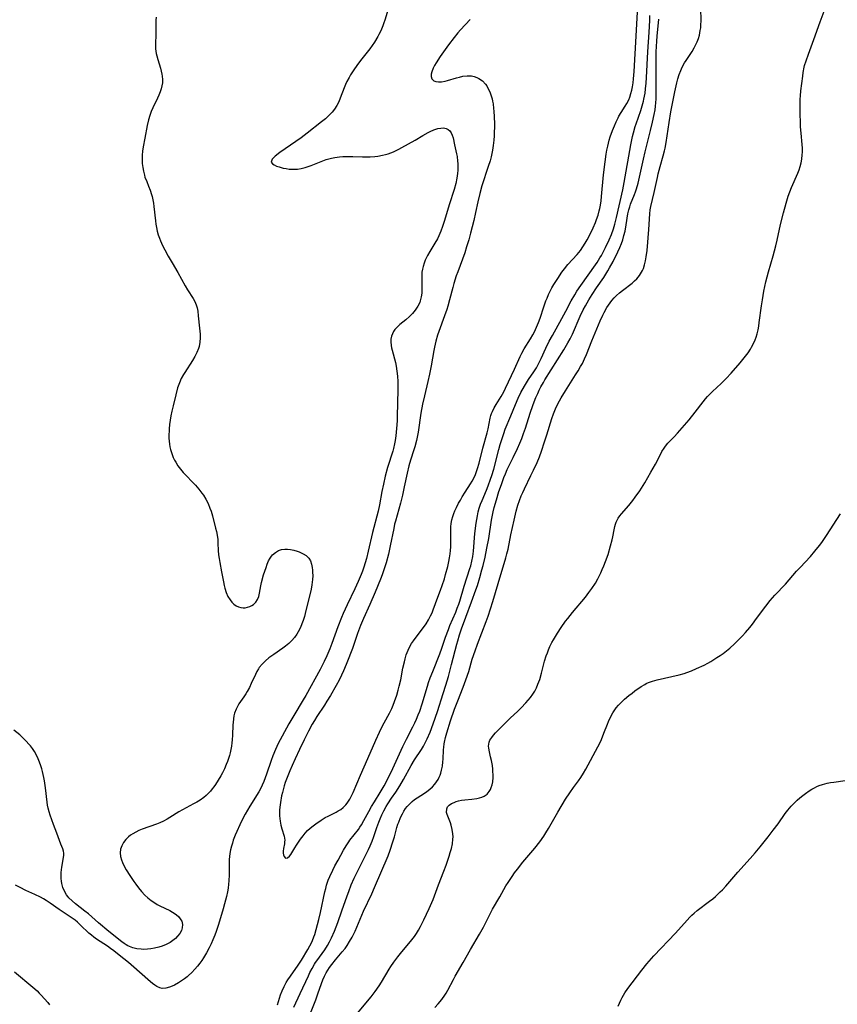
# Model space of a CAD drawing. Units: inches. Extents: x 2134148 to 2139609, y 213703 to 219169.
# Drawn here: x 2135458 to 2135614, y 216504 to 216692 of the extents above; entities that cross this region are included whole.
import ezdxf

# ---------------------------------------------------------------- set-up
doc = ezdxf.new("R2010")
doc.units = ezdxf.units.IN
doc.header["$MEASUREMENT"] = 0
doc.layers.add('c_29_T13S_R21E', color=74, linetype='Continuous')

msp = doc.modelspace()

# ---------------------------------------------------------------- linework, layer by layer
at = {"layer": 'c_29_T13S_R21E'}
for points in [[(2135528.68, 216695.54, 840), (2135527.68, 216692.21, 840), (2135527.51, 216691.66, 840), (2135527.32, 216691.12, 840), (2135526.93, 216690.17, 840), (2135526.57, 216689.44, 840), (2135526.35, 216689.04, 840), (2135525.69, 216687.99, 840), (2135524.8, 216686.74, 840), (2135523.07, 216684.49, 840), (2135522.36, 216683.54, 840), (2135521.76, 216682.68, 840), (2135521.15, 216681.75, 840), (2135520.85, 216681.25, 840), (2135520.43, 216680.46, 840), (2135520.19, 216679.92, 840), (2135519.92, 216679.24, 840), (2135519.18, 216677.26, 840), (2135518.89, 216676.61, 840), (2135518.5, 216675.86, 840), (2135518.09, 216675.22, 840), (2135517.64, 216674.63, 840), (2135517.01, 216673.96, 840), (2135516.33, 216673.35, 840), (2135515.6, 216672.75, 840), (2135512.87, 216670.6, 840), (2135511.69, 216669.72, 840), (2135507.66, 216666.89, 840), (2135506.76, 216666.22, 840), (2135506.47, 216665.97, 840), (2135506.16, 216665.64, 840), (2135506, 216665.09, 840), (2135506.23, 216664.77, 840), (2135506.58, 216664.53, 840), (2135507, 216664.33, 840), (2135507.49, 216664.15, 840), (2135508.3, 216663.93, 840), (2135508.85, 216663.83, 840), (2135509.42, 216663.75, 840), (2135510.03, 216663.71, 840), (2135510.52, 216663.71, 840), (2135511.01, 216663.75, 840), (2135511.73, 216663.88, 840), (2135512.45, 216664.07, 840), (2135513.62, 216664.45, 840), (2135514.57, 216664.81, 840), (2135515.85, 216665.32, 840), (2135516.49, 216665.55, 840), (2135516.99, 216665.71, 840), (2135517.49, 216665.84, 840), (2135518.16, 216665.98, 840), (2135519, 216666.09, 840), (2135519.69, 216666.14, 840), (2135520.38, 216666.16, 840), (2135521.59, 216666.14, 840), (2135523.43, 216666.06, 840), (2135524.03, 216666.06, 840), (2135524.9, 216666.08, 840), (2135525.76, 216666.15, 840)], [(2135507.19, 216504.15, 840), (2135507.79, 216506.06, 840), (2135508.09, 216506.84, 840), (2135508.45, 216507.62, 840), (2135508.86, 216508.39, 840), (2135509.18, 216508.91, 840), (2135509.68, 216509.65, 840), (2135511.16, 216511.75, 840), (2135511.76, 216512.68, 840), (2135512.99, 216514.72, 840), (2135513.39, 216515.43, 840), (2135513.59, 216515.83, 840), (2135513.88, 216516.46, 840), (2135514.13, 216517.11, 840), (2135514.3, 216517.58, 840), (2135514.6, 216518.54, 840), (2135514.86, 216519.48, 840), (2135515.1, 216520.44, 840), (2135515.41, 216521.77, 840), (2135516.23, 216525.74, 840), (2135516.39, 216526.38, 840), (2135516.57, 216527.02, 840), (2135516.88, 216527.93, 840), (2135517.19, 216528.68, 840), (2135517.75, 216529.88, 840), (2135518.14, 216530.66, 840), (2135518.75, 216531.78, 840), (2135519.81, 216533.68, 840), (2135520.28, 216534.5, 840), (2135520.79, 216535.29, 840), (2135521.01, 216535.6, 840), (2135522.64, 216537.66, 840), (2135522.93, 216538.07, 840), (2135523.23, 216538.52, 840), (2135523.7, 216539.32, 840), (2135524.63, 216541.07, 840), (2135525.17, 216542.04, 840), (2135525.71, 216542.94, 840), (2135526.81, 216544.71, 840), (2135527.54, 216545.98, 840), (2135528.7, 216548.19, 840), (2135529.22, 216549.25, 840), (2135530.48, 216552.09, 840), (2135531.11, 216553.47, 840), (2135531.81, 216554.88, 840), (2135533.03, 216557.22, 840), (2135533.4, 216557.97, 840), (2135533.74, 216558.72, 840), (2135534.08, 216559.53, 840), (2135534.37, 216560.25, 840), (2135534.83, 216561.61, 840), (2135535.83, 216565, 840), (2135536.05, 216565.7, 840), (2135536.35, 216566.57, 840), (2135536.82, 216567.82, 840), (2135538.17, 216571.18, 840), (2135538.55, 216572.23, 840), (2135539.28, 216574.39, 840), (2135539.81, 216575.83, 840), (2135540.12, 216576.6, 840), (2135541.22, 216579.13, 840), (2135541.51, 216579.87, 840), (2135541.79, 216580.63, 840), (2135542, 216581.24, 840), (2135542.84, 216584.1, 840), (2135543.94, 216587.49, 840), (2135544.09, 216588.01, 840), (2135544.31, 216588.9, 840), (2135544.48, 216589.79, 840), (2135544.61, 216590.75, 840), (2135544.89, 216594.13, 840), (2135545.13, 216596.13, 840), (2135545.37, 216597.56, 840), (2135545.53, 216598.32, 840), (2135545.72, 216598.99, 840), (2135545.96, 216599.74, 840), (2135546.25, 216600.46, 840), (2135547.08, 216602.4, 840), (2135547.42, 216603.23, 840), (2135547.89, 216604.51, 840), (2135548.13, 216605.25, 840), (2135548.47, 216606.43, 840), (2135549.45, 216610.17, 840), (2135549.72, 216611.13, 840), (2135550.14, 216612.51, 840), (2135550.4, 216613.27, 840), (2135550.69, 216614.05, 840), (2135551.76, 216616.6, 840), (2135552.61, 216618.78, 840), (2135553.14, 216620.03, 840), (2135553.65, 216621.07, 840), (2135554.33, 216622.27, 840), (2135555.13, 216623.55, 840), (2135556.15, 216625.06, 840), (2135556.61, 216625.78, 840), (2135556.98, 216626.43, 840), (2135557.52, 216627.56, 840), (2135558.43, 216629.57, 840), (2135559.09, 216630.88, 840), (2135559.67, 216631.95, 840), (2135561.48, 216635.21, 840), (2135562.25, 216636.62, 840), (2135563.29, 216638.6, 840), (2135563.95, 216639.76, 840), (2135564.35, 216640.42, 840), (2135565.1, 216641.53, 840), (2135567.9, 216645.46, 840), (2135568.22, 216645.93, 840), (2135568.74, 216646.77, 840), (2135569.02, 216647.24, 840), (2135569.83, 216648.79, 840), (2135570.53, 216650.23, 840), (2135570.96, 216651.25, 840), (2135571.35, 216652.34, 840), (2135571.61, 216653.2, 840), (2135571.94, 216654.48, 840), (2135573.1, 216659.78, 840), (2135573.37, 216661.19, 840), (2135574.67, 216668.4, 840), (2135574.98, 216669.94, 840), (2135575.15, 216670.7, 840), (2135575.49, 216671.89, 840), (2135575.65, 216672.38, 840), (2135576.54, 216674.94, 840), (2135576.82, 216675.83, 840), (2135577.07, 216676.72, 840), (2135577.16, 216677.11, 840), (2135577.37, 216678.24, 840), (2135577.48, 216679.07, 840), (2135577.59, 216680.18, 840), (2135577.67, 216681.24, 840), (2135577.9, 216686.15, 840), (2135578.13, 216689.89, 840), (2135578.25, 216692.15, 840), (2135578.29, 216693.09, 840)], [(2135543.98, 216692.29, 838), (2135542.1, 216690.32, 838), (2135541.64, 216689.79, 838), (2135540.92, 216688.9, 838), (2135539.84, 216687.45, 838), (2135538.28, 216685.23, 838), (2135537.49, 216684.03, 838), (2135537.19, 216683.52, 838), (2135536.93, 216683.01, 838), (2135536.68, 216682.34, 838), (2135536.56, 216681.86, 838), (2135536.52, 216681.44, 838), (2135536.64, 216680.98, 838), (2135537.03, 216680.6, 838), (2135537.45, 216680.45, 838), (2135537.96, 216680.4, 838), (2135538.49, 216680.42, 838), (2135539.18, 216680.54, 838), (2135539.62, 216680.65, 838), (2135541.34, 216681.16, 838), (2135541.96, 216681.32, 838), (2135542.57, 216681.46, 838), (2135543.38, 216681.56, 838), (2135544.22, 216681.53, 838), (2135544.75, 216681.42, 838), (2135545.27, 216681.24, 838), (2135545.65, 216681.04, 838), (2135546.31, 216680.57, 838), (2135546.88, 216679.96, 838), (2135547.13, 216679.63, 838), (2135547.44, 216679.1, 838), (2135547.71, 216678.53, 838), (2135547.94, 216677.93, 838), (2135548.15, 216677.18, 838), (2135548.26, 216676.7, 838), (2135548.35, 216676.2, 838), (2135548.46, 216675.34, 838), (2135548.51, 216674.82, 838), (2135548.58, 216673.75, 838), (2135548.61, 216672.42, 838), (2135548.61, 216671.85, 838), (2135548.58, 216670.7, 838), (2135548.54, 216670.11, 838), (2135548.47, 216669.29, 838), (2135548.36, 216668.27, 838), (2135548.23, 216667.38, 838), (2135548.11, 216666.73, 838), (2135547.97, 216666.08, 838), (2135547.78, 216665.33, 838), (2135547.44, 216664.21, 838), (2135546.22, 216660.52, 838), (2135545.8, 216659.09, 838), (2135545.42, 216657.51, 838), (2135544.99, 216655.45, 838), (2135544.65, 216653.95, 838), (2135544.05, 216651.48, 838), (2135543.71, 216650.21, 838), (2135543.3, 216648.87, 838), (2135542.93, 216647.78, 838), (2135541.59, 216644.15, 838), (2135541.31, 216643.35, 838), (2135540.86, 216641.91, 838), (2135540.65, 216641.13, 838), (2135540.05, 216638.77, 838), (2135539.71, 216637.58, 838), (2135539.5, 216636.92, 838), (2135539.09, 216635.73, 838), (2135537.98, 216632.73, 838), (2135537.76, 216632.04, 838), (2135537.44, 216630.89, 838), (2135537.19, 216629.76, 838), (2135537.07, 216629.13, 838), (2135536.56, 216626.2, 838), (2135536.23, 216624.56, 838), (2135535.92, 216623.2, 838), (2135535.24, 216620.43, 838), (2135534.89, 216618.83, 838), (2135534.58, 216617.14, 838), (2135534.02, 216613.53, 838), (2135533.71, 216611.93, 838), (2135533.41, 216610.71, 838), (2135533.25, 216610.15, 838), (2135532.6, 216608.17, 838), (2135532.29, 216607.09, 838), (2135531.95, 216605.69, 838), (2135531.4, 216603.08, 838), (2135531.04, 216601.47, 838), (2135530.65, 216599.93, 838), (2135529.71, 216596.53, 838), (2135529.56, 216595.93, 838), (2135529.39, 216595.11, 838), (2135528.73, 216591.82, 838), (2135528.36, 216590.19, 838), (2135527.93, 216588.56, 838), (2135527.52, 216587.23, 838), (2135527.18, 216586.27, 838), (2135526.84, 216585.42, 838), (2135525.82, 216582.97, 838), (2135524.79, 216580.59, 838), (2135523.59, 216577.95, 838), (2135523.03, 216576.61, 838), (2135522.46, 216575.09, 838), (2135521.5, 216572.2, 838), (2135521.16, 216571.27, 838), (2135520.81, 216570.38, 838), (2135520.3, 216569.14, 838), (2135519.8, 216567.96, 838), (2135519.39, 216567.07, 838), (2135518.95, 216566.17, 838), (2135518.39, 216565.12, 838), (2135517.28, 216563.19, 838), (2135516.64, 216562.12, 838), (2135516.16, 216561.35, 838), (2135514.69, 216559.18, 838), (2135514.25, 216558.46, 838), (2135513.82, 216557.72, 838), (2135513.1, 216556.39, 838), (2135512.28, 216554.74, 838), (2135511.41, 216552.92, 838), (2135510.57, 216551.12, 838), (2135509.99, 216549.84, 838), (2135509.54, 216548.82, 838), (2135509.01, 216547.54, 838), (2135508.66, 216546.58, 838), (2135508.45, 216545.94, 838), (2135508.12, 216544.69, 838), (2135507.98, 216544.04, 838), (2135507.74, 216542.77, 838), (2135507.61, 216541.9, 838), (2135507.56, 216541.32, 838), (2135507.55, 216540.73, 838), (2135507.57, 216540.24, 838), (2135507.61, 216539.72, 838), (2135507.68, 216539.2, 838), (2135507.83, 216538.44, 838), (2135508.02, 216537.73, 838), (2135508.45, 216536.33, 838), (2135508.52, 216535.99, 838), (2135508.56, 216535.61, 838), (2135508.55, 216535.25, 838), (2135508.5, 216534.89, 838), (2135508.34, 216534.01, 838), (2135508.3, 216533.48, 838), (2135508.3, 216533.12, 838), (2135508.34, 216532.81, 838), (2135508.44, 216532.47, 838), (2135508.69, 216532.17, 838), (2135509.1, 216532.21, 838), (2135509.46, 216532.54, 838), (2135509.71, 216532.87, 838), (2135510.49, 216534.15, 838), (2135510.84, 216534.66, 838), (2135511.6, 216535.76, 838), (2135512.08, 216536.43, 838), (2135512.49, 216536.95, 838), (2135512.93, 216537.43, 838), (2135513.45, 216537.91, 838), (2135514, 216538.35, 838), (2135514.49, 216538.71, 838), (2135515.53, 216539.42, 838), (2135516.31, 216539.89, 838), (2135516.85, 216540.19, 838), (2135518.38, 216540.96, 838), (2135518.79, 216541.18, 838), (2135519.27, 216541.48, 838), (2135519.71, 216541.81, 838), (2135520.23, 216542.32, 838), (2135520.52, 216542.68, 838), (2135520.98, 216543.39, 838), (2135521.2, 216543.8, 838), (2135521.63, 216544.69, 838), (2135523.03, 216548.02, 838), (2135524.44, 216551.17, 838), (2135525.97, 216554.68, 838), (2135526.68, 216556.23, 838), (2135527.06, 216557.03, 838), (2135527.56, 216558.01, 838), (2135528.56, 216559.85, 838), (2135529.02, 216560.76, 838), (2135529.3, 216561.4, 838), (2135529.55, 216562.06, 838), (2135529.96, 216563.27, 838), (2135530.23, 216564.22, 838), (2135530.44, 216565.02, 838), (2135530.71, 216566.2, 838), (2135531.15, 216568.45, 838), (2135531.41, 216569.67, 838), (2135531.55, 216570.22, 838), (2135531.78, 216570.98, 838), (2135531.94, 216571.43, 838), (2135532.12, 216571.87, 838), (2135532.4, 216572.46, 838), (2135532.79, 216573.13, 838), (2135533.13, 216573.65, 838), (2135533.85, 216574.64, 838), (2135535.07, 216576.18, 838), (2135535.57, 216576.89, 838), (2135536.03, 216577.64, 838), (2135536.43, 216578.41, 838), (2135536.69, 216579, 838), (2135536.93, 216579.6, 838), (2135537.8, 216581.97, 838), (2135538.34, 216583.36, 838), (2135538.66, 216584.25, 838), (2135539.06, 216585.53, 838), (2135539.28, 216586.3, 838), (2135539.69, 216587.87, 838), (2135539.9, 216588.78, 838), (2135540.05, 216589.51, 838), (2135540.16, 216590.25, 838), (2135540.23, 216590.93, 838), (2135540.26, 216591.59, 838), (2135540.26, 216594.45, 838), (2135540.3, 216595.41, 838), (2135540.36, 216596.06, 838), (2135540.48, 216596.74, 838), (2135540.66, 216597.4, 838), (2135540.85, 216597.95, 838), (2135541.08, 216598.5, 838), (2135541.38, 216599.14, 838), (2135541.77, 216599.92, 838), (2135542.12, 216600.55, 838), (2135542.48, 216601.18, 838), (2135543.05, 216602.08, 838), (2135544.04, 216603.61, 838), (2135544.36, 216604.14, 838), (2135544.65, 216604.7, 838), (2135544.98, 216605.43, 838), (2135545.2, 216606, 838), (2135545.4, 216606.59, 838), (2135545.68, 216607.59, 838), (2135546.42, 216610.48, 838), (2135547.21, 216613.39, 838), (2135547.39, 216614.14, 838), (2135547.8, 216616.18, 838), (2135547.93, 216616.7, 838), (2135548.06, 216617.08, 838), (2135548.22, 216617.48, 838), (2135548.55, 216618.14, 838), (2135548.93, 216618.78, 838), (2135549.9, 216620.33, 838), (2135550.4, 216621.24, 838), (2135550.72, 216621.91, 838), (2135552.41, 216625.51, 838), (2135553.51, 216627.93, 838), (2135553.84, 216628.61, 838), (2135554.31, 216629.44, 838), (2135555.51, 216631.32, 838), (2135555.97, 216632.1, 838), (2135556.27, 216632.67, 838), (2135556.66, 216633.54, 838), (2135557.02, 216634.43, 838), (2135557.32, 216635.25, 838), (2135558.04, 216637.44, 838), (2135558.45, 216638.61, 838), (2135558.66, 216639.12, 838), (2135558.95, 216639.77, 838), (2135559.26, 216640.42, 838), (2135559.6, 216641.06, 838), (2135559.96, 216641.69, 838), (2135560.7, 216642.88, 838), (2135561.49, 216644.04, 838), (2135561.97, 216644.69, 838), (2135562.65, 216645.52, 838), (2135564.4, 216647.44, 838), (2135565.02, 216648.21, 838), (2135565.51, 216648.91, 838), (2135565.96, 216649.63, 838), (2135566.31, 216650.24, 838), (2135566.67, 216650.92, 838), (2135567.47, 216652.53, 838), (2135567.91, 216653.54, 838), (2135568.12, 216654.11, 838), (2135568.39, 216654.92, 838), (2135568.61, 216655.75, 838), (2135568.72, 216656.23, 838), (2135568.84, 216656.88, 838), (2135568.96, 216657.69, 838), (2135569.05, 216658.52, 838), (2135569.45, 216662.66, 838), (2135569.75, 216665.16, 838), (2135569.96, 216666.6, 838), (2135570.1, 216667.39, 838), (2135570.24, 216668.1, 838), (2135570.54, 216669.28, 838), (2135570.73, 216669.92, 838), (2135571.15, 216671.09, 838), (2135571.52, 216672.02, 838), (2135571.86, 216672.79, 838), (2135572.22, 216673.53, 838), (2135572.39, 216673.84, 838), (2135572.82, 216674.56, 838), (2135573.6, 216675.77, 838), (2135573.91, 216676.3, 838), (2135574.27, 216677, 838), (2135574.46, 216677.47, 838), (2135574.68, 216678.15, 838), (2135574.84, 216678.81, 838), (2135574.97, 216679.48, 838), (2135575.08, 216680.23, 838), (2135575.16, 216681.01, 838), (2135575.26, 216682.39, 838), (2135575.68, 216689.15, 838), (2135575.81, 216691.48, 838), (2135575.9, 216693.74, 838)], [(2135512.8, 216500.85, 844), (2135514.52, 216505.13, 844), (2135514.92, 216506.22, 844), (2135515.57, 216508.22, 844), (2135515.84, 216508.93, 844), (2135516.15, 216509.59, 844), (2135516.49, 216510.24, 844), (2135516.8, 216510.77, 844), (2135517.14, 216511.28, 844), (2135517.54, 216511.85, 844), (2135518.24, 216512.71, 844), (2135519.56, 216514.25, 844), (2135520.1, 216514.93, 844), (2135520.49, 216515.48, 844), (2135520.96, 216516.22, 844), (2135521.42, 216517.06, 844), (2135521.99, 216518.22, 844), (2135523.63, 216522.03, 844), (2135525.19, 216525.35, 844), (2135525.73, 216526.54, 844), (2135528.29, 216532.6, 844), (2135528.71, 216533.71, 844), (2135529.22, 216535.26, 844), (2135529.51, 216536.24, 844), (2135529.99, 216537.98, 844), (2135530.19, 216538.62, 844), (2135530.34, 216539.06, 844), (2135530.69, 216539.92, 844), (2135531.03, 216540.62, 844), (2135531.33, 216541.15, 844), (2135531.66, 216541.64, 844), (2135531.96, 216542.01, 844), (2135532.27, 216542.35, 844), (2135532.59, 216542.68, 844), (2135532.93, 216542.98, 844), (2135533.38, 216543.33, 844), (2135533.84, 216543.66, 844), (2135535.26, 216544.57, 844), (2135535.73, 216544.9, 844), (2135536.29, 216545.33, 844), (2135536.8, 216545.79, 844), (2135537.23, 216546.28, 844), (2135537.56, 216546.73, 844), (2135537.84, 216547.2, 844), (2135538.04, 216547.6, 844), (2135538.22, 216548.02, 844), (2135538.36, 216548.39, 844), (2135538.52, 216548.95, 844), (2135538.67, 216549.73, 844), (2135538.76, 216550.52, 844), (2135538.81, 216551.09, 844), (2135538.89, 216552.86, 844), (2135538.94, 216553.36, 844), (2135539.02, 216554.01, 844), (2135539.08, 216554.31, 844), (2135539.29, 216555.2, 844), (2135539.54, 216556.09, 844), (2135540.24, 216558.36, 844), (2135541, 216560.58, 844), (2135541.61, 216562.22, 844), (2135542.65, 216564.79, 844), (2135543.18, 216566.23, 844), (2135543.69, 216567.82, 844), (2135544.39, 216570.17, 844), (2135544.92, 216571.77, 844), (2135545.37, 216572.99, 844), (2135547.05, 216577.33, 844), (2135547.44, 216578.4, 844), (2135547.88, 216579.74, 844), (2135548.32, 216581.18, 844), (2135549.31, 216584.63, 844), (2135550.81, 216589.53, 844), (2135551, 216590.26, 844), (2135551.21, 216591.19, 844), (2135551.74, 216593.91, 844), (2135552.36, 216596.68, 844), (2135552.78, 216598.41, 844), (2135553.1, 216599.57, 844), (2135553.4, 216600.47, 844), (2135553.73, 216601.36, 844), (2135554, 216602.01, 844), (2135554.32, 216602.71, 844), (2135555.59, 216605.22, 844), (2135556.07, 216606.23, 844), (2135556.75, 216607.72, 844), (2135557.2, 216608.81, 844), (2135557.59, 216609.85, 844), (2135558.2, 216611.67, 844), (2135558.61, 216612.97, 844), (2135559.57, 216616.14, 844), (2135559.87, 216617, 844), (2135560.13, 216617.64, 844), (2135560.42, 216618.27, 844), (2135561.03, 216619.47, 844), (2135561.34, 216620.04, 844), (2135562.15, 216621.4, 844), (2135564.11, 216624.43, 844), (2135564.6, 216625.22, 844), (2135565.07, 216626.03, 844), (2135565.41, 216626.65, 844), (2135565.8, 216627.48, 844), (2135566.17, 216628.32, 844), (2135567.23, 216630.95, 844), (2135568.82, 216634.77, 844), (2135569.3, 216635.84, 844), (2135569.54, 216636.34, 844), (2135570.08, 216637.32, 844), (2135570.37, 216637.79, 844), (2135570.68, 216638.22, 844), (2135571.01, 216638.64, 844), (2135571.45, 216639.15, 844), (2135571.93, 216639.63, 844), (2135572.49, 216640.14, 844), (2135573.06, 216640.59, 844), (2135574.9, 216641.99, 844), (2135575.35, 216642.38, 844), (2135575.77, 216642.79, 844), (2135576.29, 216643.4, 844), (2135576.72, 216644.07, 844), (2135576.87, 216644.35, 844), (2135577.05, 216644.77, 844), (2135577.29, 216645.48, 844), (2135577.46, 216646.22, 844), (2135577.59, 216646.98, 844), (2135577.75, 216648.22, 844), (2135578.12, 216652.22, 844), (2135578.28, 216655.17, 844), (2135578.37, 216655.99, 844), (2135578.48, 216656.61, 844), (2135579.12, 216659.26, 844), (2135579.72, 216662.12, 844), (2135579.9, 216662.84, 844), (2135580.26, 216664.21, 844), (2135580.85, 216666.28, 844), (2135581.1, 216667.22, 844), (2135581.21, 216667.72, 844), (2135581.42, 216668.83, 844), (2135581.96, 216672.67, 844), (2135582.29, 216674.69, 844), (2135583.03, 216678.51, 844), (2135583.44, 216680.24, 844), (2135583.64, 216680.99, 844), (2135583.9, 216681.79, 844), (2135584.19, 216682.57, 844), (2135584.34, 216682.91, 844), (2135584.61, 216683.48, 844), (2135584.91, 216684.03, 844), (2135585.19, 216684.49, 844), (2135586.33, 216686.21, 844), (2135586.73, 216686.88, 844), (2135586.95, 216687.31, 844), (2135587.29, 216688.04, 844), (2135587.54, 216688.68, 844), (2135587.74, 216689.35, 844), (2135587.92, 216690.23, 844), (2135587.99, 216690.73, 844), (2135588.03, 216691.23, 844), (2135588.07, 216692.13, 844), (2135588.02, 216694.43, 844)], [(2135521.8, 216501.79, 846), (2135525.05, 216505.66, 846), (2135525.83, 216506.67, 846), (2135526.6, 216507.79, 846), (2135527.04, 216508.49, 846), (2135528.51, 216510.96, 846), (2135528.83, 216511.46, 846), (2135529.39, 216512.28, 846), (2135530.17, 216513.33, 846), (2135530.66, 216513.94, 846), (2135532.84, 216516.58, 846), (2135533.32, 216517.21, 846), (2135533.74, 216517.8, 846), (2135534.13, 216518.42, 846), (2135534.51, 216519.09, 846), (2135535.16, 216520.39, 846), (2135536.14, 216522.52, 846), (2135536.89, 216524.28, 846), (2135537.92, 216527.07, 846), (2135538.96, 216529.67, 846), (2135539.4, 216530.83, 846), (2135539.98, 216532.55, 846), (2135540.18, 216533.22, 846), (2135540.39, 216534, 846), (2135540.58, 216534.9, 846), (2135540.69, 216535.79, 846), (2135540.7, 216536.23, 846), (2135540.67, 216536.82, 846), (2135540.54, 216537.65, 846), (2135540.34, 216538.46, 846), (2135540.19, 216538.9, 846), (2135539.58, 216540.47, 846), (2135539.48, 216540.86, 846), (2135539.49, 216541.55, 846), (2135539.67, 216541.95, 846), (2135539.97, 216542.28, 846), (2135540.4, 216542.57, 846), (2135540.91, 216542.81, 846), (2135541.32, 216542.96, 846), (2135541.75, 216543.09, 846), (2135542.34, 216543.22, 846), (2135542.95, 216543.3, 846), (2135544.29, 216543.43, 846), (2135545.23, 216543.55, 846), (2135545.74, 216543.65, 846), (2135546.22, 216543.79, 846), (2135546.68, 216544, 846), (2135547.2, 216544.39, 846), (2135547.63, 216544.89, 846), (2135547.84, 216545.24, 846), (2135548.01, 216545.62, 846), (2135548.18, 216546.15, 846), (2135548.28, 216546.71, 846), (2135548.35, 216547.53, 846), (2135548.36, 216548.14, 846), (2135548.33, 216548.66, 846), (2135548.29, 216549.18, 846), (2135548.21, 216549.86, 846), (2135548.04, 216550.83, 846), (2135547.89, 216551.53, 846), (2135547.66, 216552.43, 846), (2135547.52, 216553.17, 846), (2135547.49, 216553.56, 846), (2135547.52, 216553.93, 846), (2135547.61, 216554.3, 846), (2135547.76, 216554.66, 846), (2135548.1, 216555.21, 846), (2135548.43, 216555.64, 846), (2135548.8, 216556.06, 846), (2135549.4, 216556.68, 846), (2135550.96, 216558.23, 846), (2135551.63, 216558.88, 846), (2135553.09, 216560.24, 846), (2135553.71, 216560.85, 846), (2135554.63, 216561.83, 846), (2135555.06, 216562.32, 846), (2135555.47, 216562.84, 846), (2135555.91, 216563.45, 846), (2135556.3, 216564.07, 846), (2135556.63, 216564.71, 846), (2135556.92, 216565.36, 846), (2135557.26, 216566.27, 846), (2135557.61, 216567.51, 846), (2135558.18, 216569.75, 846), (2135558.51, 216570.82, 846), (2135558.71, 216571.39, 846), (2135558.93, 216571.95, 846), (2135559.21, 216572.55, 846), (2135559.6, 216573.32, 846), (2135559.9, 216573.86, 846), (2135560.67, 216575.15, 846), (2135561.37, 216576.22, 846), (2135562.17, 216577.39, 846), (2135562.6, 216577.95, 846), (2135563.51, 216579.1, 846), (2135565.98, 216582.01, 846), (2135566.66, 216582.87, 846), (2135567.2, 216583.63, 846), (2135567.88, 216584.69, 846), (2135568.33, 216585.49, 846), (2135568.91, 216586.62, 846), (2135569.21, 216587.26, 846), (2135569.51, 216587.96, 846), (2135569.83, 216588.78, 846), (2135570.3, 216590.15, 846), (2135570.8, 216591.77, 846), (2135571.1, 216592.92, 846), (2135571.23, 216593.52, 846), (2135571.45, 216594.87, 846), (2135571.59, 216595.5, 846), (2135571.71, 216595.91, 846), (2135571.85, 216596.31, 846), (2135572.23, 216597.06, 846), (2135572.53, 216597.5, 846), (2135572.85, 216597.91, 846), (2135574.28, 216599.53, 846), (2135575.04, 216600.47, 846), (2135575.5, 216601.09, 846), (2135576.36, 216602.31, 846), (2135577.31, 216603.82, 846), (2135578.5, 216605.85, 846), (2135579.36, 216607.37, 846), (2135579.79, 216608.2, 846), (2135580.59, 216609.8, 846), (2135580.99, 216610.48, 846), (2135581.25, 216610.83, 846), (2135581.73, 216611.39, 846), (2135582.9, 216612.59, 846), (2135583.58, 216613.33, 846), (2135585.8, 216615.87, 846), (2135586.96, 216617.3, 846), (2135588.48, 216619.3, 846), (2135588.93, 216619.86, 846), (2135589.32, 216620.31, 846), (2135589.73, 216620.74, 846), (2135590.26, 216621.28, 846), (2135591.9, 216622.81, 846), (2135592.87, 216623.77, 846), (2135593.81, 216624.78, 846), (2135595.52, 216626.74, 846), (2135596.05, 216627.36, 846), (2135596.56, 216627.99, 846), (2135597.04, 216628.66, 846), (2135597.49, 216629.35, 846), (2135597.71, 216629.73, 846), (2135598.13, 216630.56, 846), (2135598.37, 216631.11, 846), (2135598.58, 216631.68, 846), (2135598.76, 216632.27, 846), (2135598.95, 216633.06, 846), (2135599.08, 216633.74, 846), (2135599.18, 216634.43, 846), (2135599.6, 216637.61, 846), (2135599.78, 216638.79, 846), (2135600.07, 216640.41, 846), (2135600.45, 216642.21, 846), (2135600.92, 216644.1, 846), (2135601.82, 216647.2, 846), (2135602.33, 216649.12, 846), (2135602.59, 216650.2, 846), (2135603.22, 216653.14, 846), (2135603.77, 216655.4, 846), (2135604.28, 216657.24, 846), (2135604.71, 216658.59, 846), (2135605.02, 216659.43, 846), (2135605.34, 216660.23, 846), (2135606.51, 216662.95, 846), (2135606.76, 216663.6, 846), (2135606.98, 216664.27, 846), (2135607.17, 216664.96, 846), (2135607.24, 216665.28, 846), (2135607.31, 216665.71, 846), (2135607.39, 216666.38, 846), (2135607.42, 216667.06, 846), (2135607.41, 216667.75, 846), (2135607.38, 216668.41, 846), (2135607.15, 216670.62, 846), (2135607.06, 216671.82, 846), (2135606.97, 216675.12, 846), (2135606.96, 216676.44, 846), (2135606.98, 216677.13, 846), (2135607.03, 216677.76, 846), (2135607.12, 216678.7, 846), (2135607.46, 216681.47, 846), (2135607.56, 216682.18, 846), (2135607.76, 216683.21, 846), (2135607.84, 216683.52, 846), (2135608.1, 216684.39, 846), (2135608.57, 216685.72, 846), (2135609.61, 216688.51, 846), (2135610.82, 216691.85, 846), (2135611.59, 216693.88, 846)], [(2135484.04, 216692.76, 842), (2135483.99, 216692.16, 842), (2135483.96, 216691.49, 842), (2135483.94, 216689.3, 842), (2135483.9, 216687.82, 842), (2135483.91, 216687.18, 842), (2135483.93, 216686.71, 842), (2135483.98, 216686.25, 842), (2135484.05, 216685.8, 842), (2135484.14, 216685.35, 842), (2135484.33, 216684.68, 842), (2135484.85, 216683.02, 842), (2135485, 216682.46, 842), (2135485.12, 216681.89, 842), (2135485.17, 216681.52, 842), (2135485.23, 216680.88, 842), (2135485.21, 216680.24, 842), (2135485.12, 216679.64, 842), (2135484.97, 216679.05, 842), (2135484.77, 216678.47, 842), (2135484.53, 216677.89, 842), (2135484.27, 216677.32, 842), (2135483.36, 216675.45, 842), (2135483.06, 216674.73, 842), (2135482.8, 216673.99, 842), (2135482.57, 216673.15, 842), (2135482.33, 216672.06, 842), (2135481.85, 216669.66, 842), (2135481.54, 216667.98, 842), (2135481.43, 216667.2, 842), (2135481.37, 216666.43, 842), (2135481.34, 216665.66, 842), (2135481.34, 216665.23, 842), (2135481.37, 216664.8, 842), (2135481.45, 216664.05, 842), (2135481.58, 216663.32, 842), (2135481.77, 216662.6, 842), (2135481.89, 216662.22, 842), (2135482.22, 216661.36, 842), (2135482.58, 216660.5, 842), (2135482.89, 216659.72, 842), (2135483.15, 216658.92, 842), (2135483.27, 216658.49, 842), (2135483.41, 216657.86, 842), (2135483.52, 216657.22, 842), (2135483.61, 216656.57, 842), (2135483.9, 216653.85, 842), (2135483.98, 216653.2, 842), (2135484.09, 216652.59, 842), (2135484.24, 216651.9, 842), (2135484.42, 216651.22, 842), (2135484.64, 216650.56, 842), (2135484.84, 216650.03, 842), (2135485.22, 216649.18, 842), (2135485.65, 216648.34, 842), (2135486.32, 216647.13, 842), (2135487.07, 216645.82, 842), (2135488.16, 216643.99, 842), (2135489.56, 216641.42, 842), (2135490.01, 216640.67, 842), (2135491.06, 216639.05, 842), (2135491.41, 216638.43, 842), (2135491.68, 216637.8, 842), (2135491.84, 216637.23, 842), (2135491.95, 216636.64, 842), (2135492.07, 216635.73, 842), (2135492.32, 216633.38, 842), (2135492.41, 216632.19, 842), (2135492.42, 216631.53, 842), (2135492.36, 216630.69, 842), (2135492.22, 216629.87, 842), (2135492.12, 216629.48, 842), (2135491.81, 216628.71, 842), (2135491.43, 216627.96, 842), (2135490.96, 216627.17, 842), (2135489.49, 216624.89, 842), (2135489.26, 216624.51, 842), (2135488.83, 216623.73, 842), (2135488.46, 216622.93, 842), (2135488.34, 216622.63, 842), (2135488.12, 216621.97, 842), (2135487.75, 216620.61, 842), (2135487.25, 216618.52, 842), (2135487.02, 216617.49, 842), (2135486.85, 216616.63, 842), (2135486.71, 216615.81, 842), (2135486.59, 216614.99, 842), (2135486.51, 216614.15, 842), (2135486.48, 216613.64, 842), (2135486.46, 216613.14, 842), (2135486.46, 216612.36, 842), (2135486.49, 216611.8, 842), (2135486.55, 216611.24, 842), (2135486.64, 216610.71, 842), (2135486.76, 216610.18, 842), (2135487, 216609.41, 842), (2135487.3, 216608.66, 842), (2135487.55, 216608.15, 842), (2135487.75, 216607.79, 842), (2135488.19, 216607.09, 842), (2135488.69, 216606.42, 842), (2135489.2, 216605.83, 842), (2135491.55, 216603.36, 842), (2135492.18, 216602.64, 842), (2135492.76, 216601.88, 842), (2135493.04, 216601.47, 842), (2135493.51, 216600.69, 842), (2135493.93, 216599.87, 842), (2135494.3, 216599, 842), (2135494.51, 216598.39, 842), (2135494.76, 216597.55, 842), (2135495.37, 216595.2, 842), (2135495.52, 216594.53, 842), (2135495.65, 216593.86, 842), (2135495.77, 216593.02, 842), (2135495.82, 216592.33, 842), (2135495.88, 216590.93, 842), (2135495.95, 216590.09, 842), (2135496.05, 216589.35, 842), (2135496.19, 216588.59, 842), (2135496.53, 216586.85, 842), (2135496.86, 216584.91, 842), (2135497, 216584.22, 842), (2135497.13, 216583.72, 842), (2135497.4, 216582.89, 842), (2135497.74, 216582.13, 842), (2135498.13, 216581.47, 842), (2135498.49, 216581.04, 842), (2135498.88, 216580.66, 842), (2135499.3, 216580.37, 842), (2135499.75, 216580.16, 842), (2135500.2, 216580.04, 842), (2135500.66, 216579.98, 842), (2135501.05, 216579.99, 842), (2135501.48, 216580.06, 842), (2135501.9, 216580.19, 842), (2135502.27, 216580.38, 842), (2135502.62, 216580.62, 842), (2135503.06, 216581.04, 842), (2135503.4, 216581.56, 842), (2135503.61, 216582.12, 842), (2135503.75, 216582.74, 842), (2135504.01, 216584.16, 842), (2135504.15, 216584.81, 842), (2135504.55, 216586.27, 842), (2135505, 216587.68, 842), (2135505.23, 216588.31, 842), (2135505.49, 216588.91, 842), (2135505.8, 216589.47, 842), (2135506.03, 216589.8, 842), (2135506.25, 216590.07, 842), (2135506.79, 216590.54, 842), (2135507.4, 216590.9, 842), (2135507.98, 216591.09, 842), (2135508.58, 216591.18, 842), (2135509.11, 216591.18, 842), (2135509.65, 216591.12, 842), (2135510.29, 216590.98, 842), (2135510.92, 216590.79, 842), (2135511.32, 216590.65, 842), (2135512.09, 216590.3, 842), (2135512.66, 216589.95, 842), (2135513.16, 216589.47, 842), (2135513.48, 216588.91, 842), (2135513.67, 216588.33, 842), (2135513.8, 216587.68, 842), (2135513.86, 216587.14, 842), (2135513.89, 216586.74, 842), (2135513.91, 216586.06, 842), (2135513.88, 216585.37, 842), (2135513.77, 216584.38, 842), (2135513.61, 216583.53, 842), (2135512.5, 216578.85, 842), (2135512.34, 216578.29, 842), (2135512.1, 216577.54, 842), (2135511.85, 216576.88, 842), (2135511.58, 216576.23, 842), (2135511.15, 216575.4, 842), (2135510.89, 216574.96, 842), (2135510.42, 216574.32, 842), (2135509.9, 216573.72, 842), (2135509.33, 216573.15, 842), (2135508.72, 216572.62, 842), (2135508.24, 216572.25, 842), (2135506.47, 216571.05, 842), (2135505.56, 216570.38, 842), (2135504.89, 216569.82, 842), (2135504.26, 216569.23, 842), (2135503.72, 216568.58, 842), (2135503.54, 216568.32, 842), (2135503.25, 216567.8, 842), (2135502.99, 216567.25, 842), (2135502.19, 216565.49, 842), (2135501.82, 216564.73, 842), (2135501.42, 216563.99, 842), (2135501.16, 216563.56, 842), (2135500.77, 216562.97, 842), (2135499.83, 216561.62, 842), (2135499.54, 216561.12, 842), (2135499.28, 216560.6, 842), (2135499, 216559.85, 842), (2135498.87, 216559.33, 842), (2135498.77, 216558.78, 842), (2135498.7, 216558.07, 842), (2135498.67, 216557.6, 842), (2135498.6, 216555.62, 842), (2135498.55, 216554.78, 842), (2135498.49, 216554.17, 842), (2135498.41, 216553.57, 842), (2135498.29, 216552.91, 842), (2135498.14, 216552.25, 842), (2135498, 216551.73, 842), (2135497.84, 216551.21, 842), (2135497.64, 216550.61, 842), (2135497.41, 216550.02, 842), (2135497.06, 216549.22, 842), (2135496.68, 216548.44, 842), (2135496.38, 216547.87, 842), (2135495.89, 216547.04, 842), (2135495.37, 216546.23, 842), (2135495.06, 216545.79, 842), (2135494.73, 216545.37, 842), (2135494.39, 216544.97, 842), (2135494.04, 216544.59, 842), (2135493.58, 216544.15, 842), (2135493.1, 216543.74, 842), (2135492.42, 216543.25, 842), (2135491.8, 216542.87, 842), (2135491.16, 216542.5, 842), (2135489.06, 216541.41, 842), (2135488.38, 216541.03, 842), (2135486.62, 216539.89, 842), (2135486.14, 216539.61, 842), (2135485.44, 216539.24, 842), (2135484.71, 216538.91, 842), (2135484.09, 216538.65, 842), (2135481.34, 216537.68, 842), (2135480.73, 216537.42, 842), (2135480.14, 216537.14, 842), (2135479.57, 216536.82, 842), (2135479.15, 216536.54, 842), (2135478.76, 216536.24, 842), (2135478.48, 216535.99, 842), (2135478.21, 216535.71, 842), (2135477.81, 216535.17, 842), (2135477.45, 216534.5, 842), (2135477.23, 216533.85, 842), (2135477.15, 216533.17, 842), (2135477.22, 216532.5, 842), (2135477.41, 216531.82, 842), (2135477.6, 216531.34, 842), (2135477.82, 216530.86, 842), (2135478.31, 216529.95, 842), (2135479, 216528.85, 842), (2135479.74, 216527.73, 842), (2135480.13, 216527.18, 842), (2135480.65, 216526.49, 842), (2135481.22, 216525.78, 842), (2135481.84, 216525.11, 842), (2135482.46, 216524.55, 842), (2135483.1, 216524.06, 842), (2135483.77, 216523.61, 842), (2135484.23, 216523.33, 842), (2135484.7, 216523.08, 842), (2135486.63, 216522.16, 842), (2135487.17, 216521.87, 842), (2135487.82, 216521.42, 842), (2135488.36, 216520.94, 842), (2135488.76, 216520.41, 842), (2135488.9, 216520.1, 842), (2135489.03, 216519.47, 842), (2135488.99, 216518.83, 842), (2135488.85, 216518.35, 842), (2135488.54, 216517.78, 842), (2135488.1, 216517.23, 842), (2135487.69, 216516.83, 842), (2135487.23, 216516.45, 842), (2135486.67, 216516.07, 842), (2135485.96, 216515.69, 842), (2135485.19, 216515.37, 842), (2135484.53, 216515.15, 842), (2135483.71, 216514.95, 842), (2135483.03, 216514.83, 842), (2135482.35, 216514.76, 842), (2135481.69, 216514.74, 842), (2135481.19, 216514.77, 842), (2135480.35, 216514.86, 842), (2135479.54, 216515.05, 842), (2135478.95, 216515.27, 842), (2135478.64, 216515.42, 842), (2135478.32, 216515.6, 842), (2135477.9, 216515.88, 842), (2135477.49, 216516.18, 842), (2135474.97, 216518.16, 842), (2135473.03, 216519.79, 842), (2135471.09, 216521.5, 842), (2135470.42, 216522.05, 842), (2135468.63, 216523.43, 842), (2135467.96, 216523.99, 842), (2135467.37, 216524.61, 842), (2135467.16, 216524.86, 842), (2135466.93, 216525.17, 842), (2135466.53, 216525.84, 842), (2135466.22, 216526.55, 842), (2135466, 216527.29, 842), (2135465.92, 216527.77, 842), (2135465.87, 216528.26, 842), (2135465.87, 216528.83, 842), (2135465.9, 216529.39, 842), (2135466, 216530.43, 842), (2135466.37, 216532.69, 842), (2135466.38, 216533.11, 842), (2135466.32, 216533.51, 842), (2135466.19, 216533.93, 842), (2135465.85, 216534.85, 842), (2135465.04, 216536.9, 842), (2135464.4, 216538.59, 842), (2135463.79, 216540.35, 842), (2135463.59, 216541.02, 842), (2135463.42, 216541.71, 842), (2135463.31, 216542.25, 842), (2135463.21, 216542.87, 842), (2135462.91, 216545.6, 842), (2135462.72, 216546.91, 842), (2135462.61, 216547.56, 842), (2135462.48, 216548.12, 842), (2135462.34, 216548.68, 842), (2135462.17, 216549.24, 842), (2135461.99, 216549.8, 842), (2135461.75, 216550.46, 842), (2135461.48, 216551.1, 842), (2135461.09, 216551.92, 842), (2135460.77, 216552.51, 842), (2135460.42, 216553.07, 842), (2135460.03, 216553.61, 842), (2135459.8, 216553.89, 842), (2135459.16, 216554.59, 842), (2135458.47, 216555.25, 842), (2135457.98, 216555.69, 842), (2135456.86, 216556.62, 842)], [(2135510.32, 216503.68, 842), (2135511.55, 216506.32, 842), (2135513.08, 216509.69, 842), (2135513.37, 216510.29, 842), (2135513.78, 216511.06, 842), (2135514.27, 216511.89, 842), (2135514.47, 216512.21, 842), (2135514.71, 216512.56, 842), (2135516.22, 216514.67, 842), (2135516.73, 216515.47, 842), (2135517.11, 216516.15, 842), (2135517.49, 216516.92, 842), (2135518.06, 216518.23, 842), (2135518.7, 216519.87, 842), (2135519.49, 216522.08, 842), (2135520.48, 216524.95, 842), (2135520.78, 216525.79, 842), (2135521.27, 216527.05, 842), (2135521.86, 216528.35, 842), (2135523.64, 216531.88, 842), (2135524.59, 216533.84, 842), (2135524.9, 216534.52, 842), (2135525.29, 216535.43, 842), (2135525.61, 216536.28, 842), (2135526.16, 216537.99, 842), (2135526.52, 216539.04, 842), (2135526.78, 216539.68, 842), (2135527.12, 216540.43, 842), (2135527.49, 216541.17, 842), (2135527.94, 216542, 842), (2135528.26, 216542.53, 842), (2135528.98, 216543.63, 842), (2135529.76, 216544.77, 842), (2135530.53, 216545.97, 842), (2135531.24, 216547.18, 842), (2135532.7, 216549.85, 842), (2135533.36, 216550.93, 842), (2135534.67, 216552.92, 842), (2135535.06, 216553.55, 842), (2135535.35, 216554.06, 842), (2135535.77, 216554.92, 842), (2135536.34, 216556.24, 842), (2135536.93, 216557.81, 842), (2135537.71, 216560.14, 842), (2135538.83, 216563.59, 842), (2135539.33, 216565.22, 842), (2135539.81, 216566.86, 842), (2135540.43, 216569.17, 842), (2135541.41, 216573, 842), (2135541.59, 216573.64, 842), (2135541.94, 216574.78, 842), (2135542.35, 216575.95, 842), (2135543.17, 216578.18, 842), (2135544.22, 216581.12, 842), (2135545.08, 216583.41, 842), (2135545.36, 216584.22, 842), (2135545.83, 216585.74, 842), (2135546.23, 216587.19, 842), (2135546.46, 216588.07, 842), (2135546.81, 216589.61, 842), (2135547.18, 216591.37, 842), (2135547.53, 216593.2, 842), (2135548.07, 216596.67, 842), (2135548.38, 216598.29, 842), (2135548.57, 216599.1, 842), (2135548.99, 216600.6, 842), (2135549.48, 216602.17, 842), (2135549.93, 216603.52, 842), (2135550.41, 216604.85, 842), (2135550.71, 216605.57, 842), (2135551.07, 216606.36, 842), (2135552.2, 216608.67, 842), (2135553, 216610.37, 842), (2135553.45, 216611.4, 842), (2135553.83, 216612.32, 842), (2135554.18, 216613.24, 842), (2135554.54, 216614.25, 842), (2135555.42, 216617.13, 842), (2135555.93, 216618.63, 842), (2135556.18, 216619.29, 842), (2135556.53, 216620.14, 842), (2135556.87, 216620.91, 842), (2135557.17, 216621.54, 842), (2135557.49, 216622.15, 842), (2135557.96, 216623.01, 842), (2135558.26, 216623.51, 842), (2135561.87, 216629.23, 842), (2135562.64, 216630.54, 842), (2135563.07, 216631.36, 842), (2135563.49, 216632.24, 842), (2135565, 216635.66, 842), (2135565.58, 216636.84, 842), (2135566, 216637.64, 842), (2135566.65, 216638.8, 842), (2135567.25, 216639.78, 842), (2135568.1, 216641.08, 842), (2135569.48, 216643.07, 842), (2135569.88, 216643.68, 842), (2135570.27, 216644.3, 842), (2135570.61, 216644.87, 842), (2135571.27, 216646.11, 842), (2135572.2, 216647.95, 842), (2135572.58, 216648.8, 842), (2135572.87, 216649.55, 842), (2135573.11, 216650.24, 842), (2135573.34, 216651.05, 842), (2135573.54, 216651.87, 842), (2135573.79, 216653.13, 842), (2135574.11, 216655.21, 842), (2135574.27, 216655.96, 842), (2135574.44, 216656.56, 842), (2135574.6, 216657.02, 842), (2135575.36, 216658.9, 842), (2135575.54, 216659.4, 842), (2135575.73, 216659.97, 842), (2135576.04, 216661.07, 842), (2135576.31, 216662.21, 842), (2135577.05, 216665.63, 842), (2135577.38, 216667.07, 842), (2135578.42, 216671.14, 842), (2135578.8, 216672.73, 842), (2135579.11, 216674.18, 842), (2135579.27, 216675.09, 842), (2135579.36, 216675.75, 842), (2135579.43, 216676.41, 842), (2135579.48, 216677.17, 842), (2135579.5, 216677.84, 842), (2135579.48, 216681.69, 842), (2135579.49, 216684.63, 842), (2135579.51, 216686.16, 842), (2135579.54, 216687.13, 842), (2135579.59, 216688.17, 842), (2135579.67, 216689.14, 842), (2135579.99, 216692.38, 842)], [(2135525.76, 216666.15, 840), (2135526.36, 216666.22, 840), (2135527.21, 216666.38, 840), (2135527.78, 216666.52, 840), (2135528.34, 216666.69, 840), (2135528.84, 216666.86, 840), (2135529.33, 216667.06, 840), (2135529.83, 216667.29, 840), (2135530.33, 216667.53, 840), (2135530.9, 216667.84, 840), (2135533.46, 216669.3, 840), (2135534.96, 216670.19, 840), (2135535.97, 216670.76, 840), (2135536.33, 216670.93, 840), (2135537.07, 216671.24, 840), (2135537.8, 216671.47, 840), (2135538.39, 216671.58, 840), (2135538.91, 216671.6, 840), (2135539.39, 216671.5, 840), (2135539.77, 216671.31, 840), (2135540.1, 216671.04, 840), (2135540.36, 216670.69, 840), (2135540.57, 216670.2, 840), (2135540.7, 216669.73, 840), (2135540.98, 216668.35, 840), (2135541.37, 216666.64, 840), (2135541.47, 216666.14, 840), (2135541.58, 216665.24, 840), (2135541.61, 216664.84, 840), (2135541.63, 216664.19, 840), (2135541.62, 216663.53, 840), (2135541.57, 216662.88, 840), (2135541.44, 216662.02, 840), (2135541.22, 216661.01, 840), (2135540.89, 216659.88, 840), (2135539.96, 216656.89, 840), (2135539.08, 216653.92, 840), (2135538.72, 216652.79, 840), (2135538.38, 216651.88, 840), (2135538, 216651, 840), (2135537.72, 216650.42, 840), (2135537.26, 216649.6, 840), (2135536.29, 216648.03, 840), (2135535.83, 216647.25, 840), (2135535.63, 216646.86, 840), (2135535.4, 216646.37, 840), (2135535.17, 216645.77, 840), (2135534.98, 216645.15, 840), (2135534.86, 216644.61, 840), (2135534.77, 216644.05, 840), (2135534.73, 216643.52, 840), (2135534.72, 216642.99, 840), (2135534.75, 216640.82, 840), (2135534.72, 216640.07, 840), (2135534.64, 216639.34, 840), (2135534.45, 216638.58, 840), (2135534.36, 216638.3, 840), (2135533.98, 216637.54, 840), (2135533.5, 216636.82, 840), (2135532.99, 216636.19, 840), (2135532.42, 216635.6, 840), (2135531.69, 216634.96, 840), (2135530.54, 216634.04, 840), (2135529.93, 216633.46, 840), (2135529.62, 216633.09, 840), (2135529.35, 216632.71, 840), (2135529.12, 216632.28, 840), (2135528.96, 216631.82, 840), (2135528.86, 216631.29, 840), (2135528.85, 216630.75, 840), (2135528.91, 216630.08, 840), (2135528.98, 216629.63, 840), (2135529.08, 216629.18, 840), (2135529.69, 216626.81, 840), (2135529.85, 216626.1, 840), (2135530, 216625.16, 840), (2135530.1, 216624.23, 840), (2135530.16, 216623.19, 840), (2135530.18, 216621.62, 840), (2135530.05, 216616.58, 840), (2135530.02, 216615.68, 840), (2135529.94, 216614.21, 840), (2135529.8, 216612.78, 840), (2135529.68, 216611.9, 840), (2135529.56, 216611.29, 840), (2135529.33, 216610.39, 840), (2135529.2, 216609.91, 840), (2135528.21, 216606.75, 840), (2135527.75, 216605.11, 840), (2135527.4, 216603.56, 840), (2135527.12, 216602.15, 840), (2135526.64, 216599.6, 840), (2135526.38, 216598.39, 840), (2135525.35, 216594.32, 840), (2135524.51, 216590.78, 840), (2135524.16, 216589.4, 840), (2135523.94, 216588.57, 840), (2135523.69, 216587.75, 840), (2135523.43, 216586.98, 840), (2135523.18, 216586.33, 840), (2135522.59, 216584.96, 840), (2135521.94, 216583.56, 840), (2135520.5, 216580.54, 840), (2135519.76, 216578.89, 840), (2135519.43, 216578.11, 840), (2135518.73, 216576.33, 840), (2135517.55, 216573.12, 840), (2135517.18, 216572.12, 840), (2135516.63, 216570.81, 840), (2135516.13, 216569.71, 840), (2135515.35, 216568.19, 840), (2135512.59, 216563.23, 840), (2135512.12, 216562.41, 840), (2135510.33, 216559.42, 840), (2135509.38, 216557.8, 840), (2135508.06, 216555.44, 840), (2135507.33, 216554.08, 840), (2135506.78, 216552.92, 840), (2135506.28, 216551.7, 840), (2135505.96, 216550.81, 840), (2135505.12, 216548.18, 840), (2135504.86, 216547.48, 840), (2135504.59, 216546.79, 840), (2135504.29, 216546.11, 840), (2135503.94, 216545.41, 840), (2135503.6, 216544.81, 840), (2135501.91, 216542.07, 840), (2135501.03, 216540.55, 840), (2135500.65, 216539.83, 840), (2135500.01, 216538.54, 840), (2135499.42, 216537.26, 840), (2135499.12, 216536.55, 840), (2135498.75, 216535.58, 840), (2135498.57, 216535.04, 840), (2135498.39, 216534.43, 840), (2135498.22, 216533.75, 840), (2135498.09, 216533.06, 840), (2135498.02, 216532.47, 840), (2135497.98, 216531.87, 840), (2135497.96, 216530.81, 840), (2135497.95, 216528.94, 840), (2135497.9, 216527.8, 840), (2135497.85, 216527.19, 840), (2135497.75, 216526.45, 840), (2135497.62, 216525.71, 840), (2135497.44, 216524.85, 840), (2135497.08, 216523.43, 840), (2135496.83, 216522.51, 840), (2135495.94, 216519.5, 840), (2135495.48, 216518.12, 840), (2135495.23, 216517.44, 840), (2135494.86, 216516.54, 840), (2135494.52, 216515.79, 840), (2135494.15, 216515.05, 840), (2135493.62, 216514.07, 840), (2135493.04, 216513.11, 840), (2135492.73, 216512.64, 840), (2135492.34, 216512.09, 840), (2135491.9, 216511.52, 840), (2135491.43, 216510.96, 840), (2135490.85, 216510.35, 840), (2135490.23, 216509.77, 840), (2135489.94, 216509.52, 840), (2135489.42, 216509.11, 840), (2135488.84, 216508.7, 840), (2135488.26, 216508.32, 840), (2135487.5, 216507.89, 840), (2135487.05, 216507.68, 840), (2135486.6, 216507.51, 840), (2135485.87, 216507.32, 840), (2135485.17, 216507.29, 840), (2135484.75, 216507.38, 840), (2135484.18, 216507.63, 840), (2135483.75, 216507.91, 840), (2135483.32, 216508.24, 840), (2135482.92, 216508.57, 840), (2135479.28, 216511.78, 840), (2135478.74, 216512.22, 840), (2135476.97, 216513.6, 840), (2135475.92, 216514.44, 840), (2135475.32, 216514.91, 840), (2135474.72, 216515.32, 840), (2135472.64, 216516.69, 840), (2135472.13, 216517.05, 840), (2135471.65, 216517.43, 840), (2135471.15, 216517.86, 840), (2135469.58, 216519.38, 840), (2135469, 216519.91, 840), (2135468.53, 216520.29, 840), (2135467.8, 216520.84, 840), (2135465.51, 216522.37, 840), (2135463.81, 216523.57, 840), (2135463.04, 216524.08, 840), (2135462.54, 216524.38, 840), (2135461.93, 216524.7, 840), (2135460.84, 216525.23, 840), (2135459.13, 216526, 840), (2135458.03, 216526.54, 840), (2135457.17, 216527.02, 840)], [(2135537.23, 216503.62, 848), (2135537.89, 216504.36, 848), (2135538.54, 216505.15, 848), (2135539.13, 216505.97, 848), (2135539.39, 216506.38, 848), (2135539.72, 216506.96, 848), (2135540.79, 216508.99, 848), (2135541.12, 216509.59, 848), (2135542.66, 216512.21, 848), (2135544.07, 216514.69, 848), (2135545.78, 216517.65, 848), (2135546.5, 216519, 848), (2135547.6, 216521.17, 848), (2135548.26, 216522.4, 848), (2135549.66, 216524.8, 848), (2135550.81, 216526.86, 848), (2135551.21, 216527.51, 848), (2135551.97, 216528.68, 848), (2135552.47, 216529.38, 848), (2135553, 216530.08, 848), (2135554.03, 216531.36, 848), (2135556.32, 216534.09, 848), (2135557.25, 216535.28, 848), (2135558.02, 216536.35, 848), (2135558.45, 216537.02, 848), (2135558.92, 216537.81, 848), (2135560.69, 216540.97, 848), (2135562.19, 216543.4, 848), (2135563, 216544.65, 848), (2135563.73, 216545.66, 848), (2135564.67, 216546.93, 848), (2135565.1, 216547.54, 848), (2135565.63, 216548.37, 848), (2135566.06, 216549.12, 848), (2135568.38, 216553.4, 848), (2135568.6, 216553.84, 848), (2135569.04, 216554.83, 848), (2135569.5, 216556, 848), (2135570.17, 216557.72, 848), (2135570.38, 216558.24, 848), (2135570.75, 216559.07, 848), (2135571.19, 216559.9, 848), (2135571.46, 216560.32, 848), (2135571.85, 216560.85, 848), (2135572.3, 216561.38, 848), (2135572.78, 216561.88, 848), (2135573.47, 216562.52, 848), (2135574.29, 216563.22, 848), (2135574.88, 216563.68, 848), (2135575.43, 216564.08, 848), (2135576.64, 216564.92, 848), (2135577.31, 216565.34, 848), (2135577.6, 216565.49, 848), (2135578.01, 216565.68, 848), (2135578.82, 216565.96, 848), (2135579.67, 216566.18, 848), (2135582.49, 216566.87, 848), (2135583.85, 216567.18, 848), (2135584.86, 216567.44, 848), (2135585.37, 216567.59, 848), (2135586.25, 216567.92, 848), (2135587.22, 216568.37, 848), (2135588.63, 216569.03, 848), (2135589.33, 216569.39, 848), (2135589.93, 216569.73, 848), (2135591.1, 216570.45, 848), (2135591.68, 216570.83, 848), (2135592.25, 216571.23, 848), (2135592.89, 216571.72, 848), (2135593.53, 216572.27, 848), (2135594.46, 216573.11, 848), (2135595.36, 216573.99, 848), (2135595.95, 216574.6, 848), (2135596.55, 216575.25, 848), (2135597.34, 216576.18, 848), (2135597.86, 216576.84, 848), (2135598.65, 216577.9, 848), (2135600.41, 216580.29, 848), (2135601.24, 216581.34, 848), (2135602.13, 216582.35, 848), (2135604.19, 216584.47, 848), (2135606.3, 216586.94, 848), (2135606.96, 216587.66, 848), (2135608.95, 216589.76, 848), (2135609.81, 216590.75, 848), (2135610.69, 216591.87, 848), (2135611.11, 216592.45, 848), (2135612, 216593.76, 848), (2135614.69, 216597.9, 848)], [(2135572.24, 216503.92, 850), (2135572.48, 216504.49, 850), (2135572.75, 216505.06, 850), (2135573, 216505.54, 850), (2135573.53, 216506.43, 850), (2135574.1, 216507.26, 850), (2135576.73, 216510.79, 850), (2135577.68, 216511.98, 850), (2135578.13, 216512.5, 850), (2135579.07, 216513.51, 850), (2135583.21, 216517.85, 850), (2135585.38, 216520.29, 850), (2135585.93, 216520.88, 850), (2135586.3, 216521.25, 850), (2135586.75, 216521.66, 850), (2135587.34, 216522.15, 850), (2135589.69, 216523.94, 850), (2135590.29, 216524.42, 850), (2135590.79, 216524.85, 850), (2135591.71, 216525.7, 850), (2135592.13, 216526.12, 850), (2135592.77, 216526.81, 850), (2135595.08, 216529.45, 850), (2135597.46, 216532.07, 850), (2135598.41, 216533.17, 850), (2135599.34, 216534.29, 850), (2135600.87, 216536.21, 850), (2135601.84, 216537.48, 850), (2135602.76, 216538.74, 850), (2135604.13, 216540.67, 850), (2135604.64, 216541.33, 850), (2135604.95, 216541.71, 850), (2135605.26, 216542.06, 850), (2135605.81, 216542.65, 850), (2135606.39, 216543.2, 850), (2135606.93, 216543.68, 850), (2135607.49, 216544.14, 850), (2135608, 216544.52, 850), (2135608.68, 216544.99, 850), (2135609.19, 216545.31, 850), (2135609.72, 216545.6, 850), (2135610.17, 216545.82, 850), (2135610.63, 216546.02, 850), (2135611.26, 216546.24, 850), (2135612.14, 216546.47, 850), (2135612.77, 216546.59, 850), (2135613.41, 216546.69, 850), (2135615.58, 216546.98, 850)], [(2135456.95, 216510.47, 840), (2135460.46, 216507.55, 840), (2135461.28, 216506.81, 840), (2135461.7, 216506.4, 840), (2135462.1, 216505.98, 840), (2135462.72, 216505.29, 840), (2135463.32, 216504.57, 840), (2135463.64, 216504.14, 840)]]:
    msp.add_polyline3d(points, dxfattribs=at)

doc.saveas('drawing.dxf')
